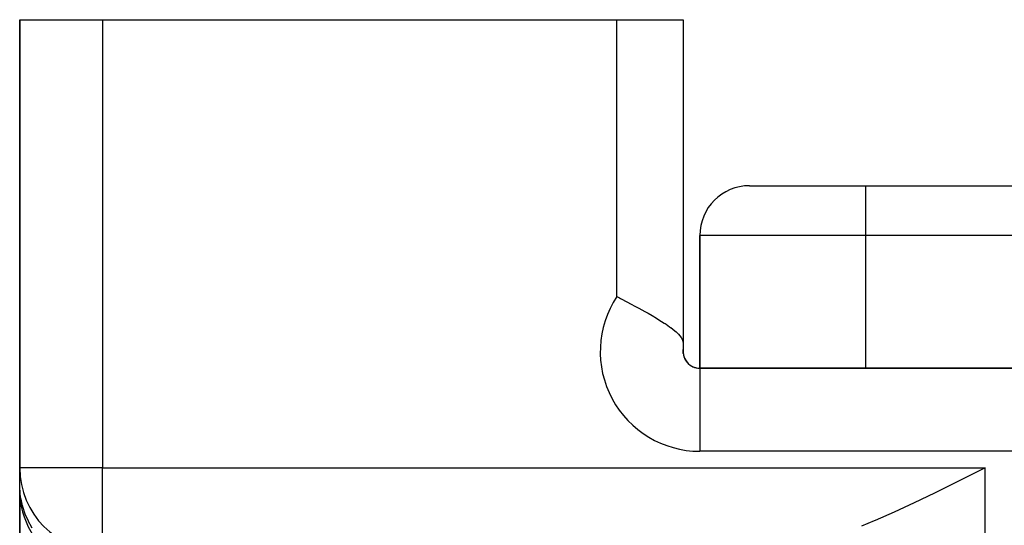
# Model space of a CAD drawing. Extents: x 24 to 1512, y -1013 to 283.
# Drawn here: x 512 to 571, y -597 to -567 of the extents above; entities that cross this region are included whole.
import ezdxf

# ---------------------------------------------------------------- set-up
doc = ezdxf.new("R2010")
doc.units = 0
doc.linetypes.add('DASHED', pattern=[11.05, 8.7, -2.35])
doc.layers.get('0').update_dxf_attribs({"linetype": 'CONTINUOUS'})
doc.layers.add('NEVIDI', color=4, linetype='DASHED')

msp = doc.modelspace()

# ---------------------------------------------------------------- linework, layer by layer
at = {"color": 2}
for p, q in [((512, -567), (512, -594)), ((512, -567), (517, -567)), ((512, -594), (512, -567)), ((517, -567), (548, -567)), ((548, -567), (552, -567)), ((552, -567), (552, -586.539298)), ((552, -567), (552, -586.539298)), ((556, -577), (563, -577)), ((563, -577), (691, -577)), ((563, -577), (691, -577)), ((553, -588), (553, -580)), ((553, -580), (553, -588)), ((548, -583.683375), (548.156013, -583.763803)), ((548.156013, -583.763803), (548.225459, -583.799659)), ((548.225459, -583.799659), (548.634767, -584.012139)), ((548.634767, -584.012139), (548.726347, -584.060047)), ((548.726347, -584.060047), (548.752294, -584.07365)), ((548.752294, -584.07365), (549.215604, -584.319348)), ((549.215604, -584.319348), (549.332391, -584.382293)), ((549.332391, -584.382293), (549.685661, -584.575962)), ((549.685661, -584.575962), (549.883779, -584.687167)), ((549.883779, -584.687167), (550.128738, -584.827882)), ((550.128738, -584.827882), (550.394334, -584.985406)), ((550.394334, -584.985406), (550.538058, -585.073282)), ((550.538058, -585.073282), (550.852473, -585.273823)), ((550.852473, -585.273823), (550.906982, -585.310008)), ((550.906982, -585.310008), (550.965582, -585.34947)), ((550.965582, -585.34947), (551.180827, -585.500327)), ((551.180827, -585.500327), (551.229686, -585.536117)), ((551.229686, -585.536117), (551.247261, -585.549155)), ((551.247261, -585.549155), (551.501027, -585.749935)), ((551.501027, -585.749935), (551.568539, -585.808677)), ((551.568539, -585.808677), (551.716744, -585.950831)), ((551.716744, -585.950831), (551.806857, -586.051992)), ((551.806857, -586.051992), (551.873263, -586.140668)), ((551.873263, -586.140668), (551.950964, -586.281959)), ((551.950964, -586.281959), (551.953404, -586.287865)), ((551.953404, -586.287865), (551.968191, -586.327885)), ((551.968191, -586.327885), (551.998655, -586.490754)), ((551.998655, -586.490754), (552, -586.539298)), ((552, -586.539298), (552.000002, -586.867628)), ((552, -587.115078), (552, -586.867628)), ((552, -587.115078), (552, -586.867628)), ((552, -587.115078), (552, -587)), ((701, -588), (553, -588)), ((553, -588), (701, -588)), ((553, -588), (553, -588.008721)), ((512.004053, -594), (512, -594)), ((512, -594.990495), (512, -594)), ((512, -594.153024), (512, -594.121497)), ((512, -594.121497), (512, -594.153024)), ((570.210246, -594), (569.646502, -594.281788)), ((512, -594.464437), (512, -594.420088)), ((512, -594.420088), (512, -594.464437)), ((569.646502, -594.281788), (568.40199, -594.901344)), ((512, -595.339746), (512, -594.999182)), ((512, -595.321188), (512, -595.316839)), ((512, -595.316839), (512, -595.321188)), ((512, -603.89184), (512, -595.339746)), ((512, -595.339746), (512, -603.89184)), ((568.388801, -594.907877), (567.143725, -595.51952)), ((568.40199, -594.901344), (568.388801, -594.907877)), ((567.143725, -595.51952), (565.924053, -596.105044)), ((565.919909, -596.107003), (564.725298, -596.66096)), ((565.924053, -596.105044), (565.919909, -596.107003)), ((564.725298, -596.66096), (563.567317, -597.172608)), ((563.513653, -597.195589), (562.746887, -597.515681)), ((563.567317, -597.172608), (563.513653, -597.195589))]:
    msp.add_line(p, q, dxfattribs=at)
for centre, radius, start, end in [((556, -580), 3, 90, 180), ((553, -587), 1, 172.459482, 270), ((553, -587), 1, 180, 270), ((517, -594), 5, 180, 270), ((517, -595.339746), 5, 180, 240)]:
    msp.add_arc(centre, radius, start, end, dxfattribs=at)
at = {"layer": 'NEVIDI', "color": 7, "linetype": 'CONTINUOUS'}
for p, q in [((517, -567), (517, -594)), ((548, -583.683375), (548, -567)), ((563, -577), (563, -580)), ((563, -580), (553, -580)), ((563, -580), (563, -588)), ((691, -580), (563, -580)), ((553, -588.008721), (553, -593)), ((701, -593), (553, -593)), ((517, -594), (512.004053, -594)), ((517, -594), (570.210246, -594)), ((517, -598.995947), (517, -594)), ((570.210246, -745.950033), (570.210246, -594)), ((512.015719, -595.386043), (512, -594.990495)), ((512.017395, -595.406575), (512.015719, -595.386043)), ((512.033224, -595.565133), (512.017395, -595.406575)), ((512.036469, -595.592444), (512.033224, -595.565133)), ((512.076463, -595.86036), (512.036469, -595.592444)), ((512.080099, -595.880636), (512.076463, -595.86036)), ((512.146989, -596.192271), (512.080099, -595.880636)), ((512.153694, -596.218959), (512.146989, -596.192271)), ((512.182348, -596.326646), (512.153694, -596.218959)), ((512.187914, -596.3465), (512.182348, -596.326646)), ((512.332394, -596.780622), (512.187914, -596.3465)), ((512.339827, -596.799832), (512.332394, -596.780622)), ((512.349884, -596.825457), (512.339827, -596.799832)), ((512.525269, -597.218283), (512.349884, -596.825457)), ((512.53451, -597.236698), (512.525269, -597.218283)), ((512.608566, -597.37786), (512.53451, -597.236698)), ((512.621833, -597.402038), (512.608566, -597.37786)), ((512.759187, -597.635524), (512.621833, -597.402038))]:
    msp.add_line(p, q, dxfattribs=at)
msp.add_arc((553, -587), 6, 146.44269, 270, dxfattribs=at)

doc.saveas('drawing.dxf')
